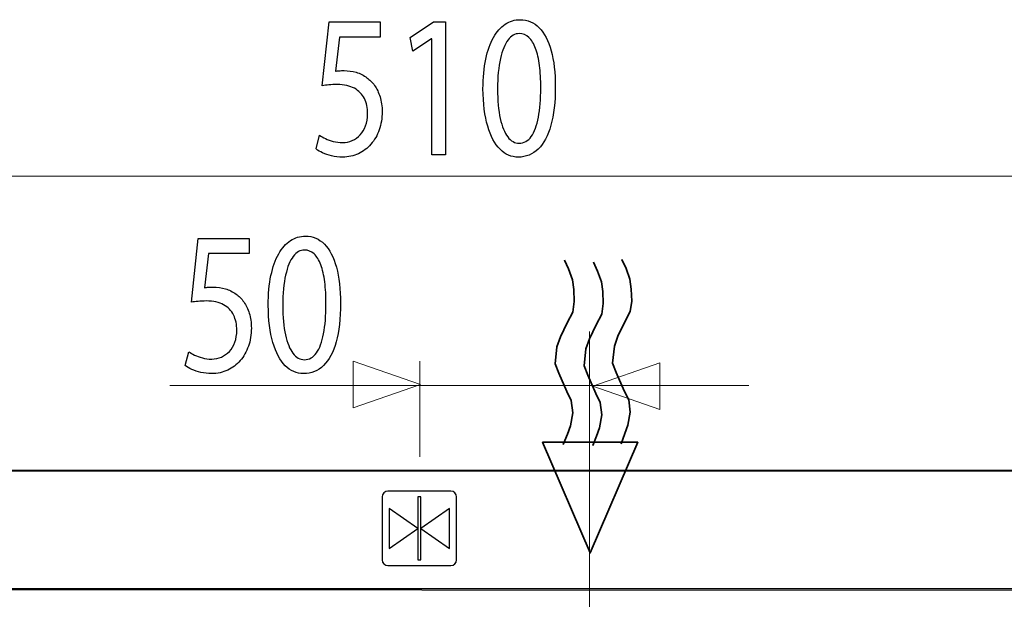
# Model space of a CAD drawing. Units: millimetres. Extents: x -55 to 55, y -43 to 43.
# Drawn here: x -39 to -20, y 28 to 39 of the extents above; entities that cross this region are included whole.
import ezdxf
from ezdxf.lldxf.tags import DXFTag

# ---------------------------------------------------------------- set-up
doc = ezdxf.new("R2010")
doc.units = ezdxf.units.MM
doc.header["$MEASUREMENT"] = 0
doc.layers.add('Ilustrace', color=7, linetype='Continuous')
tags = doc.linetypes.add('New Line4', pattern=[1.2, 0.5, -0.3, 0.1, -0.3]).pattern_tags.tags
tags[10:11] = [DXFTag(74, 4), DXFTag(75, 0), DXFTag(340, '0'), DXFTag(46, 1.0), DXFTag(50, 0.0), DXFTag(44, 0.0), DXFTag(45, 0.0)]
tags[8:9] = [DXFTag(74, 4), DXFTag(75, 0), DXFTag(340, '0'), DXFTag(46, 1.0), DXFTag(50, 0.0), DXFTag(44, 0.0), DXFTag(45, 0.0)]
tags[6:7] = [DXFTag(74, 4), DXFTag(75, 0), DXFTag(340, '0'), DXFTag(46, 1.0), DXFTag(50, 0.0), DXFTag(44, 0.0), DXFTag(45, 0.0)]
tags[4:5] = [DXFTag(74, 4), DXFTag(75, 0), DXFTag(340, '0'), DXFTag(46, 1.0), DXFTag(50, 0.0), DXFTag(44, 0.0), DXFTag(45, 0.0)]

msp = doc.modelspace()

# ---------------------------------------------------------------- linework, layer by layer
at = {"layer": 'Ilustrace', "color": 250}
for points, knots in [([(-29.0662, 38.5027), (-29.1691, 38.5027), (-29.2634, 38.4743), (-29.3492, 38.4173), (-29.3492, 38.4173), (-29.4351, 38.3605), (-29.509, 38.2771), (-29.5721, 38.1659), (-29.5721, 38.1659), (-29.6353, 38.0545), (-29.6839, 37.9175), (-29.7186, 37.7545), (-29.7186, 37.7545), (-29.7528, 37.5916), (-29.7703, 37.404), (-29.7708, 37.1911), (-29.7708, 37.1911), (-29.7677, 36.9124), (-29.7383, 36.6771), (-29.6819, 36.4844), (-29.6819, 36.4844), (-29.6255, 36.2916), (-29.5473, 36.1456), (-29.448, 36.0459), (-29.448, 36.0459), (-29.3487, 35.9463), (-29.2328, 35.8959), (-29.1004, 35.8952), (-29.1004, 35.8952), (-28.9519, 35.8959), (-28.8256, 35.9476), (-28.7212, 36.0498), (-28.7212, 36.0498), (-28.6166, 36.152), (-28.537, 36.302), (-28.4822, 36.5), (-28.4822, 36.5), (-28.4268, 36.6978), (-28.3994, 36.9397), (-28.3988, 37.2261), (-28.3988, 37.2261), (-28.3994, 37.4946), (-28.4258, 37.7242), (-28.478, 37.9143), (-28.478, 37.9143), (-28.5302, 38.1044), (-28.6063, 38.2498), (-28.7055, 38.3501), (-28.7055, 38.3501), (-28.805, 38.451), (-28.9249, 38.5021), (-29.0662, 38.5027)], [0, 0, 0, 0, 0.0714286, 0.0714286, 0.0714286, 0.0714286, 0.1428571, 0.1428571, 0.1428571, 0.1428571, 0.2142857, 0.2142857, 0.2142857, 0.2142857, 0.2857143, 0.2857143, 0.2857143, 0.2857143, 0.3571429, 0.3571429, 0.3571429, 0.3571429, 0.4285714, 0.4285714, 0.4285714, 0.4285714, 0.5, 0.5, 0.5, 0.5, 0.5714286, 0.5714286, 0.5714286, 0.5714286, 0.6428571, 0.6428571, 0.6428571, 0.6428571, 0.7142857, 0.7142857, 0.7142857, 0.7142857, 0.7857143, 0.7857143, 0.7857143, 0.7857143, 0.8571429, 0.8571429, 0.8571429, 0.8571429, 1, 1, 1, 1]), ([(-31.7233, 38.46), (-31.7233, 38.46), (-32.6886, 38.46), (-32.6886, 38.46), (-32.6886, 38.46), (-32.6886, 38.46), (-32.819, 37.2494), (-32.819, 37.2494), (-32.819, 37.2494), (-32.7817, 37.2559), (-32.7404, 37.2611), (-32.6938, 37.2656), (-32.6938, 37.2656), (-32.6479, 37.2701), (-32.5951, 37.2727), (-32.5365, 37.2727), (-32.5365, 37.2727), (-32.4031, 37.272), (-32.2939, 37.2482), (-32.2091, 37.2015), (-32.2091, 37.2015), (-32.1238, 37.1544), (-32.0606, 37.0896), (-32.0198, 37.007), (-32.0198, 37.007), (-31.9789, 36.9236), (-31.9586, 36.8271), (-31.9592, 36.7179), (-31.9592, 36.7179), (-31.9586, 36.633), (-31.9711, 36.5575), (-31.9965, 36.4903), (-31.9965, 36.4903), (-32.0213, 36.4223), (-32.0559, 36.3655), (-32.1, 36.3176), (-32.1, 36.3176), (-32.1439, 36.2702), (-32.1946, 36.2342), (-32.252, 36.2089), (-32.252, 36.2089), (-32.3094, 36.1836), (-32.37, 36.1707), (-32.4341, 36.1707), (-32.4341, 36.1707), (-32.4968, 36.1714), (-32.5558, 36.1784), (-32.6112, 36.1933), (-32.6112, 36.1933), (-32.6664, 36.2076), (-32.7162, 36.225), (-32.7601, 36.2464), (-32.7601, 36.2464), (-32.8041, 36.2677), (-32.8403, 36.2891), (-32.8687, 36.3104), (-32.8687, 36.3104), (-32.8687, 36.3104), (-32.937, 36.0503), (-32.937, 36.0503), (-32.937, 36.0503), (-32.9034, 36.024), (-32.8615, 35.9994), (-32.8113, 35.9754), (-32.8113, 35.9754), (-32.7611, 35.9521), (-32.7043, 35.9334), (-32.6406, 35.9185), (-32.6406, 35.9185), (-32.5764, 35.9036), (-32.5076, 35.8959), (-32.4341, 35.8952), (-32.4341, 35.8952), (-32.3239, 35.8959), (-32.2236, 35.9178), (-32.1319, 35.9605), (-32.1319, 35.9605), (-32.0404, 36.0032), (-31.9612, 36.0634), (-31.8945, 36.1409), (-31.8945, 36.1409), (-31.8272, 36.2186), (-31.7756, 36.3097), (-31.7388, 36.4139), (-31.7388, 36.4139), (-31.7021, 36.5186), (-31.6834, 36.633), (-31.6829, 36.7566), (-31.6829, 36.7566), (-31.6834, 36.8613), (-31.6969, 36.9558), (-31.7228, 37.0392), (-31.7228, 37.0392), (-31.7486, 37.1226), (-31.7827, 37.1944), (-31.8262, 37.2552), (-31.8262, 37.2552), (-31.8697, 37.316), (-31.9183, 37.3646), (-31.9715, 37.4008), (-31.9715, 37.4008), (-32.0342, 37.4487), (-32.102, 37.4835), (-32.176, 37.5048), (-32.176, 37.5048), (-32.25, 37.5262), (-32.3265, 37.5373), (-32.4063, 37.5366), (-32.4063, 37.5366), (-32.4424, 37.5366), (-32.4734, 37.5358), (-32.4988, 37.534), (-32.4988, 37.534), (-32.5242, 37.5321), (-32.548, 37.5288), (-32.5707, 37.5249), (-32.5707, 37.5249), (-32.5707, 37.5249), (-32.4931, 38.1729), (-32.4931, 38.1729), (-32.4931, 38.1729), (-32.4931, 38.1729), (-31.7233, 38.1729), (-31.7233, 38.1729), (-31.7233, 38.1729), (-31.7233, 38.1729), (-31.7233, 38.46), (-31.7233, 38.46)], [0, 0, 0, 0, 0.030303, 0.030303, 0.030303, 0.030303, 0.0606061, 0.0606061, 0.0606061, 0.0606061, 0.0909091, 0.0909091, 0.0909091, 0.0909091, 0.1212121, 0.1212121, 0.1212121, 0.1212121, 0.1515152, 0.1515152, 0.1515152, 0.1515152, 0.1818182, 0.1818182, 0.1818182, 0.1818182, 0.2121212, 0.2121212, 0.2121212, 0.2121212, 0.2424242, 0.2424242, 0.2424242, 0.2424242, 0.2727273, 0.2727273, 0.2727273, 0.2727273, 0.3030303, 0.3030303, 0.3030303, 0.3030303, 0.3333333, 0.3333333, 0.3333333, 0.3333333, 0.3636364, 0.3636364, 0.3636364, 0.3636364, 0.3939394, 0.3939394, 0.3939394, 0.3939394, 0.4242424, 0.4242424, 0.4242424, 0.4242424, 0.4545455, 0.4545455, 0.4545455, 0.4545455, 0.4848485, 0.4848485, 0.4848485, 0.4848485, 0.5151515, 0.5151515, 0.5151515, 0.5151515, 0.5454545, 0.5454545, 0.5454545, 0.5454545, 0.5757576, 0.5757576, 0.5757576, 0.5757576, 0.6060606, 0.6060606, 0.6060606, 0.6060606, 0.6363636, 0.6363636, 0.6363636, 0.6363636, 0.6666667, 0.6666667, 0.6666667, 0.6666667, 0.6969697, 0.6969697, 0.6969697, 0.6969697, 0.7272727, 0.7272727, 0.7272727, 0.7272727, 0.7575758, 0.7575758, 0.7575758, 0.7575758, 0.7878788, 0.7878788, 0.7878788, 0.7878788, 0.8181818, 0.8181818, 0.8181818, 0.8181818, 0.8484848, 0.8484848, 0.8484848, 0.8484848, 0.8787879, 0.8787879, 0.8787879, 0.8787879, 0.9090909, 0.9090909, 0.9090909, 0.9090909, 0.9393939, 0.9393939, 0.9393939, 0.9393939, 1, 1, 1, 1]), ([(-30.7424, 35.9379), (-30.7424, 35.9379), (-30.4786, 35.9379), (-30.4786, 35.9379), (-30.4786, 35.9379), (-30.4786, 35.9379), (-30.4786, 38.46), (-30.4786, 38.46), (-30.4786, 38.46), (-30.4786, 38.46), (-30.7114, 38.46), (-30.7114, 38.46), (-30.7114, 38.46), (-30.7114, 38.46), (-31.1522, 38.1652), (-31.1522, 38.1652), (-31.1522, 38.1652), (-31.1522, 38.1652), (-31.0994, 37.9051), (-31.0994, 37.9051), (-31.0994, 37.9051), (-31.0994, 37.9051), (-30.7486, 38.1418), (-30.7486, 38.1418), (-30.7486, 38.1418), (-30.7486, 38.1418), (-30.7424, 38.1418), (-30.7424, 38.1418), (-30.7424, 38.1418), (-30.7424, 38.1418), (-30.7424, 35.9379), (-30.7424, 35.9379)], [0, 0, 0, 0, 0.1111111, 0.1111111, 0.1111111, 0.1111111, 0.2222222, 0.2222222, 0.2222222, 0.2222222, 0.3333333, 0.3333333, 0.3333333, 0.3333333, 0.4444444, 0.4444444, 0.4444444, 0.4444444, 0.5555556, 0.5555556, 0.5555556, 0.5555556, 0.6666667, 0.6666667, 0.6666667, 0.6666667, 0.7777778, 0.7777778, 0.7777778, 0.7777778, 1, 1, 1, 1]), ([(-29.0849, 38.2389), (-29.0134, 38.2383), (-28.9519, 38.2143), (-28.9001, 38.1659), (-28.9001, 38.1659), (-28.8484, 38.1173), (-28.806, 38.048), (-28.7728, 37.9577), (-28.7728, 37.9577), (-28.7397, 37.8676), (-28.7149, 37.7589), (-28.6988, 37.6336), (-28.6988, 37.6336), (-28.6829, 37.5075), (-28.6751, 37.3665), (-28.6751, 37.2107), (-28.6751, 37.2107), (-28.6751, 36.9946), (-28.69, 36.8084), (-28.72, 36.6519), (-28.72, 36.6519), (-28.7496, 36.4948), (-28.7951, 36.3737), (-28.8556, 36.2883), (-28.8556, 36.2883), (-28.9162, 36.203), (-28.9928, 36.1603), (-29.0849, 36.159), (-29.0849, 36.159), (-29.1681, 36.1597), (-29.24, 36.1997), (-29.3015, 36.2801), (-29.3015, 36.2801), (-29.3627, 36.3603), (-29.4097, 36.4766), (-29.4434, 36.6293), (-29.4434, 36.6293), (-29.477, 36.7824), (-29.4941, 36.968), (-29.4946, 37.1874), (-29.4946, 37.1874), (-29.4941, 37.4169), (-29.476, 37.609), (-29.4407, 37.7656), (-29.4407, 37.7656), (-29.4055, 37.9214), (-29.3575, 38.0391), (-29.2959, 38.1192), (-29.2959, 38.1192), (-29.2344, 38.1989), (-29.1639, 38.2389), (-29.0849, 38.2389)], [0, 0, 0, 0, 0.0714286, 0.0714286, 0.0714286, 0.0714286, 0.1428571, 0.1428571, 0.1428571, 0.1428571, 0.2142857, 0.2142857, 0.2142857, 0.2142857, 0.2857143, 0.2857143, 0.2857143, 0.2857143, 0.3571429, 0.3571429, 0.3571429, 0.3571429, 0.4285714, 0.4285714, 0.4285714, 0.4285714, 0.5, 0.5, 0.5, 0.5, 0.5714286, 0.5714286, 0.5714286, 0.5714286, 0.6428571, 0.6428571, 0.6428571, 0.6428571, 0.7142857, 0.7142857, 0.7142857, 0.7142857, 0.7857143, 0.7857143, 0.7857143, 0.7857143, 0.8571429, 0.8571429, 0.8571429, 0.8571429, 1, 1, 1, 1]), ([(-33.1391, 34.3975), (-33.242, 34.3975), (-33.3363, 34.3691), (-33.4221, 34.3121), (-33.4221, 34.3121), (-33.508, 34.2553), (-33.5819, 34.1719), (-33.645, 34.0607), (-33.645, 34.0607), (-33.7082, 33.9493), (-33.7568, 33.8123), (-33.7915, 33.6493), (-33.7915, 33.6493), (-33.8257, 33.4864), (-33.8432, 33.2988), (-33.8437, 33.0859), (-33.8437, 33.0859), (-33.8406, 32.8072), (-33.8112, 32.5719), (-33.7548, 32.3792), (-33.7548, 32.3792), (-33.6984, 32.1864), (-33.6202, 32.0404), (-33.5209, 31.9407), (-33.5209, 31.9407), (-33.4216, 31.8411), (-33.3057, 31.7907), (-33.1733, 31.79), (-33.1733, 31.79), (-33.0248, 31.7907), (-32.8985, 31.8424), (-32.7941, 31.9446), (-32.7941, 31.9446), (-32.6895, 32.0468), (-32.6099, 32.1968), (-32.5551, 32.3948), (-32.5551, 32.3948), (-32.4997, 32.5926), (-32.4723, 32.8345), (-32.4717, 33.1209), (-32.4717, 33.1209), (-32.4723, 33.3894), (-32.4987, 33.619), (-32.5509, 33.8091), (-32.5509, 33.8091), (-32.6031, 33.9992), (-32.6792, 34.1446), (-32.7784, 34.2449), (-32.7784, 34.2449), (-32.8779, 34.3458), (-32.9978, 34.3969), (-33.1391, 34.3975)], [0, 0, 0, 0, 0.0714286, 0.0714286, 0.0714286, 0.0714286, 0.1428571, 0.1428571, 0.1428571, 0.1428571, 0.2142857, 0.2142857, 0.2142857, 0.2142857, 0.2857143, 0.2857143, 0.2857143, 0.2857143, 0.3571429, 0.3571429, 0.3571429, 0.3571429, 0.4285714, 0.4285714, 0.4285714, 0.4285714, 0.5, 0.5, 0.5, 0.5, 0.5714286, 0.5714286, 0.5714286, 0.5714286, 0.6428571, 0.6428571, 0.6428571, 0.6428571, 0.7142857, 0.7142857, 0.7142857, 0.7142857, 0.7857143, 0.7857143, 0.7857143, 0.7857143, 0.8571429, 0.8571429, 0.8571429, 0.8571429, 1, 1, 1, 1]), ([(-34.2038, 34.3548), (-34.2038, 34.3548), (-35.1691, 34.3548), (-35.1691, 34.3548), (-35.1691, 34.3548), (-35.1691, 34.3548), (-35.2995, 33.1442), (-35.2995, 33.1442), (-35.2995, 33.1442), (-35.2622, 33.1507), (-35.2209, 33.1559), (-35.1743, 33.1604), (-35.1743, 33.1604), (-35.1284, 33.1649), (-35.0756, 33.1675), (-35.017, 33.1675), (-35.017, 33.1675), (-34.8836, 33.1668), (-34.7744, 33.143), (-34.6896, 33.0963), (-34.6896, 33.0963), (-34.6043, 33.0492), (-34.5411, 32.9844), (-34.5003, 32.9018), (-34.5003, 32.9018), (-34.4594, 32.8184), (-34.4391, 32.7219), (-34.4397, 32.6127), (-34.4397, 32.6127), (-34.4391, 32.5278), (-34.4516, 32.4523), (-34.477, 32.3851), (-34.477, 32.3851), (-34.5018, 32.3171), (-34.5364, 32.2603), (-34.5805, 32.2124), (-34.5805, 32.2124), (-34.6244, 32.165), (-34.6751, 32.129), (-34.7325, 32.1037), (-34.7325, 32.1037), (-34.7899, 32.0784), (-34.8505, 32.0655), (-34.9146, 32.0655), (-34.9146, 32.0655), (-34.9773, 32.0662), (-35.0363, 32.0732), (-35.0917, 32.0881), (-35.0917, 32.0881), (-35.1469, 32.1024), (-35.1967, 32.1198), (-35.2406, 32.1412), (-35.2406, 32.1412), (-35.2846, 32.1625), (-35.3208, 32.1839), (-35.3492, 32.2052), (-35.3492, 32.2052), (-35.3492, 32.2052), (-35.4175, 31.9451), (-35.4175, 31.9451), (-35.4175, 31.9451), (-35.3839, 31.9188), (-35.342, 31.8942), (-35.2918, 31.8702), (-35.2918, 31.8702), (-35.2416, 31.8469), (-35.1848, 31.8282), (-35.1211, 31.8133), (-35.1211, 31.8133), (-35.0569, 31.7984), (-34.9881, 31.7907), (-34.9146, 31.79), (-34.9146, 31.79), (-34.8044, 31.7907), (-34.7041, 31.8126), (-34.6124, 31.8553), (-34.6124, 31.8553), (-34.5209, 31.898), (-34.4417, 31.9582), (-34.375, 32.0357), (-34.375, 32.0357), (-34.3077, 32.1134), (-34.2561, 32.2045), (-34.2193, 32.3087), (-34.2193, 32.3087), (-34.1826, 32.4134), (-34.1639, 32.5278), (-34.1634, 32.6514), (-34.1634, 32.6514), (-34.1639, 32.7561), (-34.1774, 32.8506), (-34.2033, 32.934), (-34.2033, 32.934), (-34.2291, 33.0174), (-34.2632, 33.0892), (-34.3067, 33.15), (-34.3067, 33.15), (-34.3502, 33.2108), (-34.3988, 33.2594), (-34.452, 33.2956), (-34.452, 33.2956), (-34.5147, 33.3435), (-34.5825, 33.3783), (-34.6565, 33.3996), (-34.6565, 33.3996), (-34.7305, 33.421), (-34.807, 33.4321), (-34.8868, 33.4314), (-34.8868, 33.4314), (-34.9229, 33.4314), (-34.9539, 33.4306), (-34.9793, 33.4288), (-34.9793, 33.4288), (-35.0047, 33.4269), (-35.0285, 33.4236), (-35.0512, 33.4197), (-35.0512, 33.4197), (-35.0512, 33.4197), (-34.9736, 34.0677), (-34.9736, 34.0677), (-34.9736, 34.0677), (-34.9736, 34.0677), (-34.2038, 34.0677), (-34.2038, 34.0677), (-34.2038, 34.0677), (-34.2038, 34.0677), (-34.2038, 34.3548), (-34.2038, 34.3548)], [0, 0, 0, 0, 0.030303, 0.030303, 0.030303, 0.030303, 0.0606061, 0.0606061, 0.0606061, 0.0606061, 0.0909091, 0.0909091, 0.0909091, 0.0909091, 0.1212121, 0.1212121, 0.1212121, 0.1212121, 0.1515152, 0.1515152, 0.1515152, 0.1515152, 0.1818182, 0.1818182, 0.1818182, 0.1818182, 0.2121212, 0.2121212, 0.2121212, 0.2121212, 0.2424242, 0.2424242, 0.2424242, 0.2424242, 0.2727273, 0.2727273, 0.2727273, 0.2727273, 0.3030303, 0.3030303, 0.3030303, 0.3030303, 0.3333333, 0.3333333, 0.3333333, 0.3333333, 0.3636364, 0.3636364, 0.3636364, 0.3636364, 0.3939394, 0.3939394, 0.3939394, 0.3939394, 0.4242424, 0.4242424, 0.4242424, 0.4242424, 0.4545455, 0.4545455, 0.4545455, 0.4545455, 0.4848485, 0.4848485, 0.4848485, 0.4848485, 0.5151515, 0.5151515, 0.5151515, 0.5151515, 0.5454545, 0.5454545, 0.5454545, 0.5454545, 0.5757576, 0.5757576, 0.5757576, 0.5757576, 0.6060606, 0.6060606, 0.6060606, 0.6060606, 0.6363636, 0.6363636, 0.6363636, 0.6363636, 0.6666667, 0.6666667, 0.6666667, 0.6666667, 0.6969697, 0.6969697, 0.6969697, 0.6969697, 0.7272727, 0.7272727, 0.7272727, 0.7272727, 0.7575758, 0.7575758, 0.7575758, 0.7575758, 0.7878788, 0.7878788, 0.7878788, 0.7878788, 0.8181818, 0.8181818, 0.8181818, 0.8181818, 0.8484848, 0.8484848, 0.8484848, 0.8484848, 0.8787879, 0.8787879, 0.8787879, 0.8787879, 0.9090909, 0.9090909, 0.9090909, 0.9090909, 0.9393939, 0.9393939, 0.9393939, 0.9393939, 1, 1, 1, 1]), ([(-33.1578, 34.1337), (-33.0863, 34.1331), (-33.0248, 34.1091), (-32.973, 34.0607), (-32.973, 34.0607), (-32.9213, 34.0121), (-32.8789, 33.9428), (-32.8457, 33.8525), (-32.8457, 33.8525), (-32.8126, 33.7624), (-32.7878, 33.6537), (-32.7717, 33.5284), (-32.7717, 33.5284), (-32.7558, 33.4023), (-32.748, 33.2613), (-32.748, 33.1055), (-32.748, 33.1055), (-32.748, 32.8894), (-32.7629, 32.7032), (-32.7929, 32.5467), (-32.7929, 32.5467), (-32.8225, 32.3896), (-32.868, 32.2685), (-32.9285, 32.1831), (-32.9285, 32.1831), (-32.9891, 32.0978), (-33.0657, 32.0551), (-33.1578, 32.0538), (-33.1578, 32.0538), (-33.241, 32.0545), (-33.3129, 32.0945), (-33.3744, 32.1749), (-33.3744, 32.1749), (-33.4356, 32.2551), (-33.4826, 32.3714), (-33.5163, 32.5241), (-33.5163, 32.5241), (-33.5499, 32.6772), (-33.567, 32.8628), (-33.5675, 33.0822), (-33.5675, 33.0822), (-33.567, 33.3117), (-33.5489, 33.5038), (-33.5136, 33.6604), (-33.5136, 33.6604), (-33.4784, 33.8162), (-33.4304, 33.9339), (-33.3688, 34.014), (-33.3688, 34.014), (-33.3073, 34.0937), (-33.2368, 34.1337), (-33.1578, 34.1337)], [0, 0, 0, 0, 0.0714286, 0.0714286, 0.0714286, 0.0714286, 0.1428571, 0.1428571, 0.1428571, 0.1428571, 0.2142857, 0.2142857, 0.2142857, 0.2142857, 0.2857143, 0.2857143, 0.2857143, 0.2857143, 0.3571429, 0.3571429, 0.3571429, 0.3571429, 0.4285714, 0.4285714, 0.4285714, 0.4285714, 0.5, 0.5, 0.5, 0.5, 0.5714286, 0.5714286, 0.5714286, 0.5714286, 0.6428571, 0.6428571, 0.6428571, 0.6428571, 0.7142857, 0.7142857, 0.7142857, 0.7142857, 0.7857143, 0.7857143, 0.7857143, 0.7857143, 0.8571429, 0.8571429, 0.8571429, 0.8571429, 1, 1, 1, 1]), ([(-31.0033, 29.4516), (-31.0033, 29.4516), (-30.949, 29.4516), (-30.949, 29.4516), (-30.949, 29.4516), (-30.949, 29.4516), (-30.949, 28.2576), (-30.949, 28.2576), (-30.949, 28.2576), (-30.949, 28.2576), (-31.0033, 28.2576), (-31.0033, 28.2576), (-31.0033, 28.2576), (-31.0033, 28.2576), (-31.0033, 29.4516), (-31.0033, 29.4516)], [0, 0, 0, 0, 0.2, 0.2, 0.2, 0.2, 0.4, 0.4, 0.4, 0.4, 0.6, 0.6, 0.6, 0.6, 1, 1, 1, 1]), ([(-31.006, 28.8546), (-31.006, 28.8546), (-31.5487, 28.4747), (-31.5487, 28.4747), (-31.5487, 28.4747), (-31.5487, 28.4747), (-31.5487, 29.2345), (-31.5487, 29.2345), (-31.5487, 29.2345), (-31.5487, 29.2345), (-31.006, 28.8546), (-31.006, 28.8546)], [0, 0, 0, 0, 0.25, 0.25, 0.25, 0.25, 0.5, 0.5, 0.5, 0.5, 1, 1, 1, 1]), ([(-30.9463, 28.8546), (-30.9463, 28.8546), (-30.4037, 29.2345), (-30.4037, 29.2345), (-30.4037, 29.2345), (-30.4037, 29.2345), (-30.4037, 28.4747), (-30.4037, 28.4747), (-30.4037, 28.4747), (-30.4037, 28.4747), (-30.9463, 28.8546), (-30.9463, 28.8546)], [0, 0, 0, 0, 0.25, 0.25, 0.25, 0.25, 0.5, 0.5, 0.5, 0.5, 1, 1, 1, 1])]:
    msp.add_open_spline(points, degree=3, knots=knots, dxfattribs=at)
at = {"layer": 'Ilustrace', "color": 250, "lineweight": 15}
for points in [[(-16.7784, 35.5367), (-16.7784, 35.5367), (-45.1107, 35.5367), (-45.1107, 35.5367)], [(-30.967, 32.025), (-30.967, 32.025), (-30.967, 30.2126), (-30.967, 30.2126)], [(-24.7265, 31.5638), (-24.7265, 31.5638), (-35.7067, 31.5638), (-35.7067, 31.5638)]]:
    msp.add_open_spline(points, degree=3, dxfattribs=at)
at = {"layer": 'Ilustrace', "color": 7, "lineweight": 35}
for points, knots in [([(-28.2251, 33.9448), (-28.2251, 33.9448), (-28.1469, 33.7745), (-28.1469, 33.7745), (-28.1469, 33.7745), (-28.1469, 33.7745), (-28.0758, 33.5686), (-28.0758, 33.5686), (-28.0758, 33.5686), (-28.0758, 33.5686), (-28.0473, 33.3841), (-28.0473, 33.3841), (-28.0473, 33.3841), (-28.0473, 33.3841), (-28.0402, 33.1569), (-28.0402, 33.1569), (-28.0402, 33.1569), (-28.0402, 33.1569), (-28.0687, 32.9581), (-28.0687, 32.9581), (-28.0687, 32.9581), (-28.0687, 32.9581), (-28.1754, 32.7523), (-28.1754, 32.7523), (-28.1754, 32.7523), (-28.1754, 32.7523), (-28.3034, 32.4896), (-28.3034, 32.4896), (-28.3034, 32.4896), (-28.3034, 32.4896), (-28.3674, 32.298), (-28.3674, 32.298), (-28.3674, 32.298), (-28.3674, 32.298), (-28.403, 31.9786), (-28.403, 31.9786), (-28.403, 31.9786), (-28.403, 31.9786), (-28.3318, 31.8011), (-28.3318, 31.8011), (-28.3318, 31.8011), (-28.3318, 31.8011), (-28.1825, 31.4533), (-28.1825, 31.4533), (-28.1825, 31.4533), (-28.1825, 31.4533), (-28.0971, 31.2829), (-28.0971, 31.2829), (-28.0971, 31.2829), (-28.0971, 31.2829), (-28.0687, 31.0487), (-28.0687, 31.0487), (-28.0687, 31.0487), (-28.0687, 31.0487), (-28.1113, 30.8002), (-28.1113, 30.8002), (-28.1113, 30.8002), (-28.1113, 30.8002), (-28.1683, 30.6441), (-28.1683, 30.6441), (-28.1683, 30.6441), (-28.1683, 30.6441), (-28.2491, 30.4456), (-28.2491, 30.4456)], [0, 0, 0, 0, 0.0588235, 0.0588235, 0.0588235, 0.0588235, 0.1176471, 0.1176471, 0.1176471, 0.1176471, 0.1764706, 0.1764706, 0.1764706, 0.1764706, 0.2352941, 0.2352941, 0.2352941, 0.2352941, 0.2941176, 0.2941176, 0.2941176, 0.2941176, 0.3529412, 0.3529412, 0.3529412, 0.3529412, 0.4117647, 0.4117647, 0.4117647, 0.4117647, 0.4705882, 0.4705882, 0.4705882, 0.4705882, 0.5294118, 0.5294118, 0.5294118, 0.5294118, 0.5882353, 0.5882353, 0.5882353, 0.5882353, 0.6470588, 0.6470588, 0.6470588, 0.6470588, 0.7058824, 0.7058824, 0.7058824, 0.7058824, 0.7647059, 0.7647059, 0.7647059, 0.7647059, 0.8235294, 0.8235294, 0.8235294, 0.8235294, 0.8823529, 0.8823529, 0.8823529, 0.8823529, 1, 1, 1, 1]), ([(-27.6754, 33.9056), (-27.6754, 33.9056), (-27.5972, 33.7352), (-27.5972, 33.7352), (-27.5972, 33.7352), (-27.5972, 33.7352), (-27.526, 33.5293), (-27.526, 33.5293), (-27.526, 33.5293), (-27.526, 33.5293), (-27.4976, 33.3448), (-27.4976, 33.3448), (-27.4976, 33.3448), (-27.4976, 33.3448), (-27.4905, 33.1176), (-27.4905, 33.1176), (-27.4905, 33.1176), (-27.4905, 33.1176), (-27.519, 32.9188), (-27.519, 32.9188), (-27.519, 32.9188), (-27.519, 32.9188), (-27.6256, 32.713), (-27.6256, 32.713), (-27.6256, 32.713), (-27.6256, 32.713), (-27.7537, 32.4504), (-27.7537, 32.4504), (-27.7537, 32.4504), (-27.7537, 32.4504), (-27.8176, 32.2587), (-27.8176, 32.2587), (-27.8176, 32.2587), (-27.8176, 32.2587), (-27.8532, 31.9393), (-27.8532, 31.9393), (-27.8532, 31.9393), (-27.8532, 31.9393), (-27.7821, 31.7619), (-27.7821, 31.7619), (-27.7821, 31.7619), (-27.7821, 31.7619), (-27.6327, 31.414), (-27.6327, 31.414), (-27.6327, 31.414), (-27.6327, 31.414), (-27.5474, 31.2437), (-27.5474, 31.2437), (-27.5474, 31.2437), (-27.5474, 31.2437), (-27.519, 31.0094), (-27.519, 31.0094), (-27.519, 31.0094), (-27.519, 31.0094), (-27.5616, 30.761), (-27.5616, 30.761), (-27.5616, 30.761), (-27.5616, 30.761), (-27.6185, 30.6049), (-27.6185, 30.6049), (-27.6185, 30.6049), (-27.6185, 30.6049), (-27.6865, 30.4255), (-27.6865, 30.4255)], [0, 0, 0, 0, 0.0588235, 0.0588235, 0.0588235, 0.0588235, 0.1176471, 0.1176471, 0.1176471, 0.1176471, 0.1764706, 0.1764706, 0.1764706, 0.1764706, 0.2352941, 0.2352941, 0.2352941, 0.2352941, 0.2941176, 0.2941176, 0.2941176, 0.2941176, 0.3529412, 0.3529412, 0.3529412, 0.3529412, 0.4117647, 0.4117647, 0.4117647, 0.4117647, 0.4705882, 0.4705882, 0.4705882, 0.4705882, 0.5294118, 0.5294118, 0.5294118, 0.5294118, 0.5882353, 0.5882353, 0.5882353, 0.5882353, 0.6470588, 0.6470588, 0.6470588, 0.6470588, 0.7058824, 0.7058824, 0.7058824, 0.7058824, 0.7647059, 0.7647059, 0.7647059, 0.7647059, 0.8235294, 0.8235294, 0.8235294, 0.8235294, 0.8823529, 0.8823529, 0.8823529, 0.8823529, 1, 1, 1, 1]), ([(-27.1355, 33.9546), (-27.1355, 33.9546), (-27.0573, 33.7843), (-27.0573, 33.7843), (-27.0573, 33.7843), (-27.0573, 33.7843), (-26.9861, 33.5784), (-26.9861, 33.5784), (-26.9861, 33.5784), (-26.9861, 33.5784), (-26.9576, 33.3939), (-26.9576, 33.3939), (-26.9576, 33.3939), (-26.9576, 33.3939), (-26.9506, 33.1667), (-26.9506, 33.1667), (-26.9506, 33.1667), (-26.9506, 33.1667), (-26.979, 32.9679), (-26.979, 32.9679), (-26.979, 32.9679), (-26.979, 32.9679), (-27.0857, 32.7621), (-27.0857, 32.7621), (-27.0857, 32.7621), (-27.0857, 32.7621), (-27.2138, 32.4995), (-27.2138, 32.4995), (-27.2138, 32.4995), (-27.2138, 32.4995), (-27.2777, 32.3078), (-27.2777, 32.3078), (-27.2777, 32.3078), (-27.2777, 32.3078), (-27.3133, 31.9884), (-27.3133, 31.9884), (-27.3133, 31.9884), (-27.3133, 31.9884), (-27.2422, 31.8109), (-27.2422, 31.8109), (-27.2422, 31.8109), (-27.2422, 31.8109), (-27.0928, 31.4631), (-27.0928, 31.4631), (-27.0928, 31.4631), (-27.0928, 31.4631), (-27.0075, 31.2928), (-27.0075, 31.2928), (-27.0075, 31.2928), (-27.0075, 31.2928), (-26.979, 31.0585), (-26.979, 31.0585), (-26.979, 31.0585), (-26.979, 31.0585), (-27.0217, 30.8101), (-27.0217, 30.8101), (-27.0217, 30.8101), (-27.0217, 30.8101), (-27.0786, 30.6539), (-27.0786, 30.6539), (-27.0786, 30.6539), (-27.0786, 30.6539), (-27.153, 30.4555), (-27.153, 30.4555)], [0, 0, 0, 0, 0.0588235, 0.0588235, 0.0588235, 0.0588235, 0.1176471, 0.1176471, 0.1176471, 0.1176471, 0.1764706, 0.1764706, 0.1764706, 0.1764706, 0.2352941, 0.2352941, 0.2352941, 0.2352941, 0.2941176, 0.2941176, 0.2941176, 0.2941176, 0.3529412, 0.3529412, 0.3529412, 0.3529412, 0.4117647, 0.4117647, 0.4117647, 0.4117647, 0.4705882, 0.4705882, 0.4705882, 0.4705882, 0.5294118, 0.5294118, 0.5294118, 0.5294118, 0.5882353, 0.5882353, 0.5882353, 0.5882353, 0.6470588, 0.6470588, 0.6470588, 0.6470588, 0.7058824, 0.7058824, 0.7058824, 0.7058824, 0.7647059, 0.7647059, 0.7647059, 0.7647059, 0.8235294, 0.8235294, 0.8235294, 0.8235294, 0.8823529, 0.8823529, 0.8823529, 0.8823529, 1, 1, 1, 1]), ([(-26.8311, 30.4871), (-26.8311, 30.4871), (-27.7358, 28.3908), (-27.7358, 28.3908), (-27.7358, 28.3908), (-27.7358, 28.3908), (-28.6406, 30.4871), (-28.6406, 30.4871), (-28.6406, 30.4871), (-28.6406, 30.4871), (-26.8311, 30.4871), (-26.8311, 30.4871)], [0, 0, 0, 0, 0.25, 0.25, 0.25, 0.25, 0.5, 0.5, 0.5, 0.5, 1, 1, 1, 1])]:
    msp.add_open_spline(points, degree=3, knots=knots, dxfattribs=at)
at = {"layer": 'Ilustrace', "color": 250, "lineweight": 15}
for points, knots in [([(-28.2251, 33.9448), (-28.2251, 33.9448), (-28.1469, 33.7745), (-28.1469, 33.7745), (-28.1469, 33.7745), (-28.1469, 33.7745), (-28.0758, 33.5686), (-28.0758, 33.5686), (-28.0758, 33.5686), (-28.0758, 33.5686), (-28.0473, 33.3841), (-28.0473, 33.3841), (-28.0473, 33.3841), (-28.0473, 33.3841), (-28.0402, 33.1569), (-28.0402, 33.1569), (-28.0402, 33.1569), (-28.0402, 33.1569), (-28.0687, 32.9581), (-28.0687, 32.9581), (-28.0687, 32.9581), (-28.0687, 32.9581), (-28.1754, 32.7523), (-28.1754, 32.7523), (-28.1754, 32.7523), (-28.1754, 32.7523), (-28.3034, 32.4896), (-28.3034, 32.4896), (-28.3034, 32.4896), (-28.3034, 32.4896), (-28.3674, 32.298), (-28.3674, 32.298), (-28.3674, 32.298), (-28.3674, 32.298), (-28.403, 31.9786), (-28.403, 31.9786), (-28.403, 31.9786), (-28.403, 31.9786), (-28.3318, 31.8011), (-28.3318, 31.8011), (-28.3318, 31.8011), (-28.3318, 31.8011), (-28.1825, 31.4533), (-28.1825, 31.4533), (-28.1825, 31.4533), (-28.1825, 31.4533), (-28.0971, 31.2829), (-28.0971, 31.2829), (-28.0971, 31.2829), (-28.0971, 31.2829), (-28.0687, 31.0487), (-28.0687, 31.0487), (-28.0687, 31.0487), (-28.0687, 31.0487), (-28.1113, 30.8002), (-28.1113, 30.8002), (-28.1113, 30.8002), (-28.1113, 30.8002), (-28.1683, 30.6441), (-28.1683, 30.6441), (-28.1683, 30.6441), (-28.1683, 30.6441), (-28.2491, 30.4456), (-28.2491, 30.4456)], [0, 0, 0, 0, 0.0588235, 0.0588235, 0.0588235, 0.0588235, 0.1176471, 0.1176471, 0.1176471, 0.1176471, 0.1764706, 0.1764706, 0.1764706, 0.1764706, 0.2352941, 0.2352941, 0.2352941, 0.2352941, 0.2941176, 0.2941176, 0.2941176, 0.2941176, 0.3529412, 0.3529412, 0.3529412, 0.3529412, 0.4117647, 0.4117647, 0.4117647, 0.4117647, 0.4705882, 0.4705882, 0.4705882, 0.4705882, 0.5294118, 0.5294118, 0.5294118, 0.5294118, 0.5882353, 0.5882353, 0.5882353, 0.5882353, 0.6470588, 0.6470588, 0.6470588, 0.6470588, 0.7058824, 0.7058824, 0.7058824, 0.7058824, 0.7647059, 0.7647059, 0.7647059, 0.7647059, 0.8235294, 0.8235294, 0.8235294, 0.8235294, 0.8823529, 0.8823529, 0.8823529, 0.8823529, 1, 1, 1, 1]), ([(-27.6754, 33.9056), (-27.6754, 33.9056), (-27.5972, 33.7352), (-27.5972, 33.7352), (-27.5972, 33.7352), (-27.5972, 33.7352), (-27.526, 33.5293), (-27.526, 33.5293), (-27.526, 33.5293), (-27.526, 33.5293), (-27.4976, 33.3448), (-27.4976, 33.3448), (-27.4976, 33.3448), (-27.4976, 33.3448), (-27.4905, 33.1176), (-27.4905, 33.1176), (-27.4905, 33.1176), (-27.4905, 33.1176), (-27.519, 32.9188), (-27.519, 32.9188), (-27.519, 32.9188), (-27.519, 32.9188), (-27.6256, 32.713), (-27.6256, 32.713), (-27.6256, 32.713), (-27.6256, 32.713), (-27.7537, 32.4504), (-27.7537, 32.4504), (-27.7537, 32.4504), (-27.7537, 32.4504), (-27.8176, 32.2587), (-27.8176, 32.2587), (-27.8176, 32.2587), (-27.8176, 32.2587), (-27.8532, 31.9393), (-27.8532, 31.9393), (-27.8532, 31.9393), (-27.8532, 31.9393), (-27.7821, 31.7619), (-27.7821, 31.7619), (-27.7821, 31.7619), (-27.7821, 31.7619), (-27.6327, 31.414), (-27.6327, 31.414), (-27.6327, 31.414), (-27.6327, 31.414), (-27.5474, 31.2437), (-27.5474, 31.2437), (-27.5474, 31.2437), (-27.5474, 31.2437), (-27.519, 31.0094), (-27.519, 31.0094), (-27.519, 31.0094), (-27.519, 31.0094), (-27.5616, 30.761), (-27.5616, 30.761), (-27.5616, 30.761), (-27.5616, 30.761), (-27.6185, 30.6049), (-27.6185, 30.6049), (-27.6185, 30.6049), (-27.6185, 30.6049), (-27.6865, 30.4255), (-27.6865, 30.4255)], [0, 0, 0, 0, 0.0588235, 0.0588235, 0.0588235, 0.0588235, 0.1176471, 0.1176471, 0.1176471, 0.1176471, 0.1764706, 0.1764706, 0.1764706, 0.1764706, 0.2352941, 0.2352941, 0.2352941, 0.2352941, 0.2941176, 0.2941176, 0.2941176, 0.2941176, 0.3529412, 0.3529412, 0.3529412, 0.3529412, 0.4117647, 0.4117647, 0.4117647, 0.4117647, 0.4705882, 0.4705882, 0.4705882, 0.4705882, 0.5294118, 0.5294118, 0.5294118, 0.5294118, 0.5882353, 0.5882353, 0.5882353, 0.5882353, 0.6470588, 0.6470588, 0.6470588, 0.6470588, 0.7058824, 0.7058824, 0.7058824, 0.7058824, 0.7647059, 0.7647059, 0.7647059, 0.7647059, 0.8235294, 0.8235294, 0.8235294, 0.8235294, 0.8823529, 0.8823529, 0.8823529, 0.8823529, 1, 1, 1, 1]), ([(-27.1355, 33.9546), (-27.1355, 33.9546), (-27.0573, 33.7843), (-27.0573, 33.7843), (-27.0573, 33.7843), (-27.0573, 33.7843), (-26.9861, 33.5784), (-26.9861, 33.5784), (-26.9861, 33.5784), (-26.9861, 33.5784), (-26.9576, 33.3939), (-26.9576, 33.3939), (-26.9576, 33.3939), (-26.9576, 33.3939), (-26.9506, 33.1667), (-26.9506, 33.1667), (-26.9506, 33.1667), (-26.9506, 33.1667), (-26.979, 32.9679), (-26.979, 32.9679), (-26.979, 32.9679), (-26.979, 32.9679), (-27.0857, 32.7621), (-27.0857, 32.7621), (-27.0857, 32.7621), (-27.0857, 32.7621), (-27.2138, 32.4995), (-27.2138, 32.4995), (-27.2138, 32.4995), (-27.2138, 32.4995), (-27.2777, 32.3078), (-27.2777, 32.3078), (-27.2777, 32.3078), (-27.2777, 32.3078), (-27.3133, 31.9884), (-27.3133, 31.9884), (-27.3133, 31.9884), (-27.3133, 31.9884), (-27.2422, 31.8109), (-27.2422, 31.8109), (-27.2422, 31.8109), (-27.2422, 31.8109), (-27.0928, 31.4631), (-27.0928, 31.4631), (-27.0928, 31.4631), (-27.0928, 31.4631), (-27.0075, 31.2928), (-27.0075, 31.2928), (-27.0075, 31.2928), (-27.0075, 31.2928), (-26.979, 31.0585), (-26.979, 31.0585), (-26.979, 31.0585), (-26.979, 31.0585), (-27.0217, 30.8101), (-27.0217, 30.8101), (-27.0217, 30.8101), (-27.0217, 30.8101), (-27.0786, 30.6539), (-27.0786, 30.6539), (-27.0786, 30.6539), (-27.0786, 30.6539), (-27.153, 30.4555), (-27.153, 30.4555)], [0, 0, 0, 0, 0.0588235, 0.0588235, 0.0588235, 0.0588235, 0.1176471, 0.1176471, 0.1176471, 0.1176471, 0.1764706, 0.1764706, 0.1764706, 0.1764706, 0.2352941, 0.2352941, 0.2352941, 0.2352941, 0.2941176, 0.2941176, 0.2941176, 0.2941176, 0.3529412, 0.3529412, 0.3529412, 0.3529412, 0.4117647, 0.4117647, 0.4117647, 0.4117647, 0.4705882, 0.4705882, 0.4705882, 0.4705882, 0.5294118, 0.5294118, 0.5294118, 0.5294118, 0.5882353, 0.5882353, 0.5882353, 0.5882353, 0.6470588, 0.6470588, 0.6470588, 0.6470588, 0.7058824, 0.7058824, 0.7058824, 0.7058824, 0.7647059, 0.7647059, 0.7647059, 0.7647059, 0.8235294, 0.8235294, 0.8235294, 0.8235294, 0.8823529, 0.8823529, 0.8823529, 0.8823529, 1, 1, 1, 1]), ([(-26.8311, 30.4871), (-26.8311, 30.4871), (-27.7358, 28.3908), (-27.7358, 28.3908), (-27.7358, 28.3908), (-27.7358, 28.3908), (-28.6406, 30.4871), (-28.6406, 30.4871), (-28.6406, 30.4871), (-28.6406, 30.4871), (-26.8311, 30.4871), (-26.8311, 30.4871)], [0, 0, 0, 0, 0.25, 0.25, 0.25, 0.25, 0.5, 0.5, 0.5, 0.5, 1, 1, 1, 1])]:
    msp.add_open_spline(points, degree=3, knots=knots, dxfattribs=at)
at = {"layer": 'Ilustrace', "color": 250, "linetype": 'New Line4', "lineweight": 15}
msp.add_open_spline([(-27.7502, 32.5859), (-27.7502, 32.5859), (-27.7502, 26.5245), (-27.7502, 26.5245)], degree=3, dxfattribs=at)
at = {"layer": 'Ilustrace', "color": 250, "lineweight": 9}
for points in [[(-32.2311, 31.1411), (-32.2311, 31.1411), (-32.2311, 31.1411), (-32.2311, 31.1411), (-32.2311, 31.1411), (-32.2311, 31.1411), (-32.2311, 31.1411), (-32.2311, 31.1411), (-32.2311, 31.1411), (-32.2311, 31.1411), (-30.9583, 31.5845), (-30.9583, 31.5845), (-30.9583, 31.5845), (-30.9583, 31.5845), (-32.2311, 32.0279), (-32.2311, 32.0279), (-32.2311, 32.0279), (-32.2311, 32.0279), (-32.2311, 32.0279), (-32.2311, 32.0279), (-32.2311, 32.0279), (-32.2311, 32.0279), (-32.2311, 32.0279), (-32.2311, 32.0279), (-32.2311, 32.0279), (-32.2311, 32.0279), (-32.2311, 31.1411), (-32.2311, 31.1411)], [(-26.4179, 31.1079), (-26.4179, 31.1079), (-26.4179, 31.1079), (-26.4179, 31.1079), (-26.4179, 31.1079), (-26.4179, 31.1079), (-26.4179, 31.1079), (-26.4179, 31.1079), (-26.4179, 31.1079), (-26.4179, 31.1079), (-27.6907, 31.5513), (-27.6907, 31.5513), (-27.6907, 31.5513), (-27.6907, 31.5513), (-26.4179, 31.9947), (-26.4179, 31.9947), (-26.4179, 31.9947), (-26.4179, 31.9947), (-26.4179, 31.9947), (-26.4179, 31.9947), (-26.4179, 31.9947), (-26.4179, 31.9947), (-26.4179, 31.9947), (-26.4179, 31.9947), (-26.4179, 31.9947), (-26.4179, 31.9947), (-26.4179, 31.1079), (-26.4179, 31.1079)]]:
    msp.add_open_spline(points, degree=3, knots=[0, 0, 0, 0, 0.125, 0.125, 0.125, 0.125, 0.25, 0.25, 0.25, 0.25, 0.375, 0.375, 0.375, 0.375, 0.5, 0.5, 0.5, 0.5, 0.625, 0.625, 0.625, 0.625, 0.75, 0.75, 0.75, 0.75, 1, 1, 1, 1], dxfattribs=at)
at = {"layer": 'Ilustrace', "color": 253}
msp.add_open_spline([(-45.2748, 29.9577), (-45.2748, 29.9577), (-45.1315, 29.7083), (-45.1315, 29.7083), (-45.1315, 29.7083), (-45.1315, 29.7083), (-43.5549, 29.7042), (-43.5549, 29.7042), (-43.5549, 29.7042), (-43.5549, 29.7042), (-43.4957, 27.6922), (-43.4957, 27.6922), (-43.4957, 27.6922), (-43.4957, 27.6922), (-18.3717, 27.6738), (-18.3717, 27.6738), (-18.3717, 27.6738), (-18.3717, 27.6738), (-18.3593, 29.7232), (-18.3593, 29.7232), (-18.3593, 29.7232), (-18.3593, 29.7232), (-16.6983, 29.701), (-16.6983, 29.701), (-16.6983, 29.701), (-16.6983, 29.701), (-16.7094, 29.9627), (-16.7094, 29.9627), (-16.7094, 29.9627), (-16.7094, 29.9627), (-45.2748, 29.9577), (-45.2748, 29.9577)], degree=3, knots=[0, 0, 0, 0, 0.1111111, 0.1111111, 0.1111111, 0.1111111, 0.2222222, 0.2222222, 0.2222222, 0.2222222, 0.3333333, 0.3333333, 0.3333333, 0.3333333, 0.4444444, 0.4444444, 0.4444444, 0.4444444, 0.5555556, 0.5555556, 0.5555556, 0.5555556, 0.6666667, 0.6666667, 0.6666667, 0.6666667, 0.7777778, 0.7777778, 0.7777778, 0.7777778, 1, 1, 1, 1], dxfattribs=at)
at = {"layer": 'Ilustrace', "color": 250, "lineweight": 30}
for points in [[(-19.9849, 29.9456), (-19.9849, 29.9456), (-45.2131, 29.9456), (-45.2131, 29.9456)], [(-43.5344, 29.9456), (-43.5344, 29.9456), (-16.6708, 29.9456), (-16.6708, 29.9456)], [(-18.3498, 27.7071), (-18.3498, 27.7071), (-43.5344, 27.7071), (-43.5344, 27.7071)]]:
    msp.add_open_spline(points, degree=3, dxfattribs=at)
at = {"layer": 'Ilustrace', "color": 7}
msp.add_open_spline([(-30.2707, 28.2576), (-30.2707, 28.1977), (-30.3193, 28.1491), (-30.3792, 28.1491), (-30.3792, 28.1491), (-30.3792, 28.1491), (-31.5731, 28.1491), (-31.5731, 28.1491), (-31.5731, 28.1491), (-31.6331, 28.1491), (-31.6817, 28.1977), (-31.6817, 28.2576), (-31.6817, 28.2576), (-31.6817, 28.2576), (-31.6817, 29.4516), (-31.6817, 29.4516), (-31.6817, 29.4516), (-31.6817, 29.5115), (-31.6331, 29.5601), (-31.5731, 29.5601), (-31.5731, 29.5601), (-31.5731, 29.5601), (-30.3792, 29.5601), (-30.3792, 29.5601), (-30.3792, 29.5601), (-30.3193, 29.5601), (-30.2707, 29.5115), (-30.2707, 29.4516), (-30.2707, 29.4516), (-30.2707, 29.4516), (-30.2707, 28.2576), (-30.2707, 28.2576)], degree=3, knots=[0, 0, 0, 0, 0.1111111, 0.1111111, 0.1111111, 0.1111111, 0.2222222, 0.2222222, 0.2222222, 0.2222222, 0.3333333, 0.3333333, 0.3333333, 0.3333333, 0.4444444, 0.4444444, 0.4444444, 0.4444444, 0.5555556, 0.5555556, 0.5555556, 0.5555556, 0.6666667, 0.6666667, 0.6666667, 0.6666667, 0.7777778, 0.7777778, 0.7777778, 0.7777778, 1, 1, 1, 1], dxfattribs=at)

doc.saveas('drawing.dxf')
